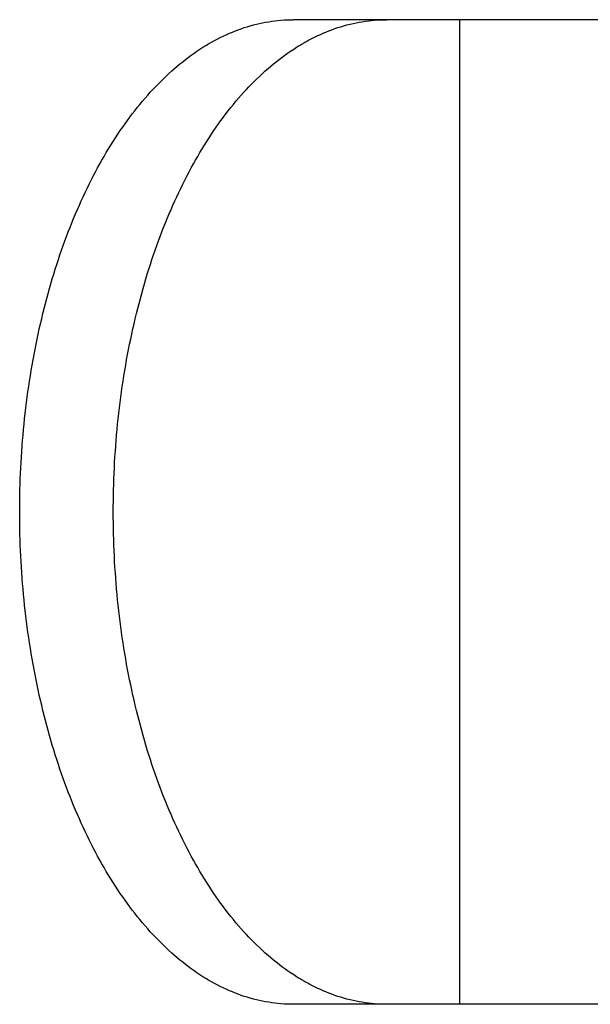
# Model space of a CAD drawing. Extents: x -635 to 1175, y -459 to 560.
# Drawn here: x 36 to 40, y -205 to -198 of the extents above; entities that cross this region are included whole.
import ezdxf

# ---------------------------------------------------------------- set-up
doc = ezdxf.new("R2010")
doc.units = 0
doc.header["$LTSCALE"] = 20
doc.layers.add('DETAIL', color=5, linetype='CONTINUOUS')

msp = doc.modelspace()

# ---------------------------------------------------------------- linework, layer by layer
at = {"layer": 'DETAIL', "color": 5, "linetype": 'CONTINUOUS'}
for p, q in [((37.6954, -197.8625), (37.7171, -197.8565)), ((37.7171, -197.8565), (37.739, -197.8509)), ((37.739, -197.8509), (37.7611, -197.8458)), ((37.739, -197.8509), (37.739, -197.8509)), ((37.7611, -197.8458), (37.783, -197.8411)), ((37.783, -197.8411), (37.8047, -197.8369)), ((37.783, -197.8411), (37.783, -197.8411)), ((37.8047, -197.8369), (37.8262, -197.8332)), ((37.8262, -197.8332), (37.8479, -197.8299)), ((37.8262, -197.8332), (37.8262, -197.8332)), ((37.8479, -197.8299), (37.8697, -197.8271)), ((37.8697, -197.8271), (37.8916, -197.8246)), ((37.8697, -197.8271), (37.8697, -197.8271)), ((37.8916, -197.8246), (37.9134, -197.8226)), ((37.9134, -197.8226), (37.9353, -197.8211)), ((37.9134, -197.8226), (37.9134, -197.8226)), ((37.9353, -197.8211), (37.9572, -197.82)), ((37.9572, -197.82), (37.9792, -197.8194)), ((37.9572, -197.82), (37.9572, -197.82)), ((37.9792, -197.8194), (38.0011, -197.8191)), ((55.4909, -197.8191), (38.0011, -197.8191)), ((38.3617, -197.8625), (38.3834, -197.8565)), ((38.3834, -197.8565), (38.4053, -197.8509)), ((38.4053, -197.8509), (38.4273, -197.8458)), ((38.4053, -197.8509), (38.4053, -197.8509)), ((38.4273, -197.8458), (38.4493, -197.8411)), ((38.4493, -197.8411), (38.4709, -197.8369)), ((38.4493, -197.8411), (38.4493, -197.8411)), ((38.4709, -197.8369), (38.4925, -197.8332)), ((38.4925, -197.8332), (38.5142, -197.8299)), ((38.4925, -197.8332), (38.4925, -197.8332)), ((38.5142, -197.8299), (38.536, -197.8271)), ((38.536, -197.8271), (38.5578, -197.8246)), ((38.536, -197.8271), (38.536, -197.8271)), ((38.5578, -197.8246), (38.5797, -197.8226)), ((38.5797, -197.8226), (38.6016, -197.8211)), ((38.5797, -197.8226), (38.5797, -197.8226)), ((38.6016, -197.8211), (38.6235, -197.82)), ((38.6235, -197.82), (38.6454, -197.8194)), ((38.6235, -197.82), (38.6235, -197.82)), ((38.6454, -197.8194), (38.6673, -197.8191)), ((39.1851, -197.8191), (39.1851, -204.8304)), ((37.5028, -197.9358), (37.5243, -197.9258)), ((37.5243, -197.9258), (37.5461, -197.9161)), ((37.5243, -197.9258), (37.5243, -197.9258)), ((37.5461, -197.9161), (37.5677, -197.907)), ((37.5677, -197.907), (37.5888, -197.8985)), ((37.5677, -197.907), (37.5677, -197.907)), ((37.5888, -197.8985), (37.6097, -197.8906)), ((37.6097, -197.8906), (37.6309, -197.883)), ((37.6097, -197.8906), (37.6097, -197.8906)), ((37.6309, -197.883), (37.6523, -197.8757)), ((37.6523, -197.8757), (37.6738, -197.8689)), ((37.6523, -197.8757), (37.6523, -197.8757)), ((37.6738, -197.8689), (37.6954, -197.8625)), ((37.6954, -197.8625), (37.6954, -197.8625)), ((38.1758, -197.9325), (38.1905, -197.9258)), ((38.1905, -197.9258), (38.2047, -197.9194)), ((38.2047, -197.9194), (38.2183, -197.9135)), ((38.2047, -197.9194), (38.2047, -197.9194)), ((38.2183, -197.9135), (38.234, -197.907)), ((38.234, -197.907), (38.2539, -197.899)), ((38.234, -197.907), (38.234, -197.907)), ((38.2539, -197.899), (38.276, -197.8906)), ((38.276, -197.8906), (38.2974, -197.8829)), ((38.276, -197.8906), (38.276, -197.8906)), ((38.2974, -197.8829), (38.3185, -197.8757)), ((38.3185, -197.8757), (38.34, -197.869)), ((38.3185, -197.8757), (38.3185, -197.8757)), ((38.34, -197.869), (38.3617, -197.8625)), ((38.3617, -197.8625), (38.3617, -197.8625)), ((37.3782, -198.0032), (37.3983, -197.9912)), ((37.3983, -197.9912), (37.4188, -197.9794)), ((37.3983, -197.9912), (37.3983, -197.9912)), ((37.4188, -197.9794), (37.4395, -197.968)), ((37.4395, -197.968), (37.4605, -197.9568)), ((37.4395, -197.968), (37.4395, -197.968)), ((37.4605, -197.9568), (37.4815, -197.9461)), ((37.4815, -197.9461), (37.5028, -197.9358)), ((37.4815, -197.9461), (37.4815, -197.9461)), ((38.0506, -197.9994), (38.0575, -197.9953)), ((38.0575, -197.9953), (38.0641, -197.9915)), ((38.0641, -197.9915), (38.0707, -197.9876)), ((38.0641, -197.9915), (38.0641, -197.9915)), ((38.0707, -197.9876), (38.0775, -197.9837)), ((38.0775, -197.9837), (38.0843, -197.9798)), ((38.0775, -197.9837), (38.0775, -197.9837)), ((38.0843, -197.9798), (38.0911, -197.976)), ((38.0911, -197.976), (38.105, -197.9684)), ((38.105, -197.9684), (38.119, -197.9609)), ((38.119, -197.9609), (38.1331, -197.9535)), ((38.119, -197.9609), (38.119, -197.9609)), ((38.1331, -197.9535), (38.1473, -197.9464)), ((38.1473, -197.9464), (38.1614, -197.9394)), ((38.1473, -197.9464), (38.1473, -197.9464)), ((38.1614, -197.9394), (38.1758, -197.9325)), ((38.1758, -197.9325), (38.1758, -197.9325)), ((37.2744, -198.0722), (37.2948, -198.0577)), ((37.2948, -198.0577), (37.3156, -198.0433)), ((37.3156, -198.0433), (37.3368, -198.0293)), ((37.3156, -198.0433), (37.3156, -198.0433)), ((37.3368, -198.0293), (37.3578, -198.0158)), ((37.3578, -198.0158), (37.3782, -198.0032)), ((37.3578, -198.0158), (37.3578, -198.0158)), ((37.9406, -198.0722), (37.9605, -198.058)), ((37.9605, -198.058), (37.9819, -198.0433)), ((37.9819, -198.0433), (38.0052, -198.028)), ((37.9819, -198.0433), (37.9819, -198.0433)), ((38.0052, -198.028), (38.0241, -198.0158)), ((38.0241, -198.0158), (38.033, -198.0102)), ((38.0241, -198.0158), (38.0241, -198.0158)), ((38.033, -198.0102), (38.0373, -198.0075)), ((38.0373, -198.0075), (38.0433, -198.0039)), ((38.0373, -198.0075), (38.0373, -198.0075)), ((38.0433, -198.0039), (38.0506, -197.9994)), ((38.0506, -197.9994), (38.0506, -197.9994)), ((37.1754, -198.1497), (37.1946, -198.1338)), ((37.1946, -198.1338), (37.2141, -198.118)), ((37.1946, -198.1338), (37.1946, -198.1338)), ((37.2141, -198.118), (37.234, -198.1024)), ((37.234, -198.1024), (37.2541, -198.0871)), ((37.234, -198.1024), (37.234, -198.1024)), ((37.2541, -198.0871), (37.2744, -198.0722)), ((37.2744, -198.0722), (37.2744, -198.0722)), ((37.8417, -198.1497), (37.8608, -198.1338)), ((37.8608, -198.1338), (37.8803, -198.118)), ((37.8608, -198.1338), (37.8608, -198.1338)), ((37.8803, -198.118), (37.9003, -198.1024)), ((37.9003, -198.1024), (37.9205, -198.0871)), ((37.9003, -198.1024), (37.9003, -198.1024)), ((37.9205, -198.0871), (37.9406, -198.0722)), ((37.9406, -198.0722), (37.9406, -198.0722)), ((37.096, -198.2206), (37.1158, -198.2022)), ((37.1158, -198.2022), (37.136, -198.1839)), ((37.1158, -198.2022), (37.1158, -198.2022)), ((37.136, -198.1839), (37.156, -198.1662)), ((37.156, -198.1662), (37.1754, -198.1497)), ((37.156, -198.1662), (37.156, -198.1662)), ((37.7622, -198.2206), (37.782, -198.2022)), ((37.782, -198.2022), (37.8022, -198.1839)), ((37.782, -198.2022), (37.782, -198.2022)), ((37.8022, -198.1839), (37.8223, -198.1662)), ((37.8223, -198.1662), (37.8417, -198.1497)), ((37.8223, -198.1662), (37.8223, -198.1662)), ((37.0195, -198.2968), (37.0383, -198.2773)), ((37.0383, -198.2773), (37.0573, -198.2581)), ((37.0383, -198.2773), (37.0383, -198.2773)), ((37.0573, -198.2581), (37.0766, -198.2392)), ((37.0766, -198.2392), (37.096, -198.2206)), ((37.0766, -198.2392), (37.0766, -198.2392)), ((37.6858, -198.2968), (37.7046, -198.2773)), ((37.7046, -198.2773), (37.7236, -198.2581)), ((37.7046, -198.2773), (37.7046, -198.2773)), ((37.7236, -198.2581), (37.7428, -198.2392)), ((37.7428, -198.2392), (37.7622, -198.2206)), ((37.7428, -198.2392), (37.7428, -198.2392)), ((36.9649, -198.3564), (36.9831, -198.3361)), ((36.9831, -198.3361), (37.0011, -198.3164)), ((37.0011, -198.3164), (37.0195, -198.2968)), ((37.0011, -198.3164), (37.0011, -198.3164)), ((37.6311, -198.3564), (37.6493, -198.3361)), ((37.6493, -198.3361), (37.6674, -198.3164)), ((37.6674, -198.3164), (37.6858, -198.2968)), ((37.6674, -198.3164), (37.6674, -198.3164)), ((36.9086, -198.4225), (36.9271, -198.4002)), ((36.9271, -198.4002), (36.9461, -198.3779)), ((36.9271, -198.4002), (36.9271, -198.4002)), ((36.9461, -198.3779), (36.9649, -198.3564)), ((36.9649, -198.3564), (36.9649, -198.3564)), ((37.5749, -198.4225), (37.5934, -198.4002)), ((37.5934, -198.4002), (37.6123, -198.3779)), ((37.5934, -198.4002), (37.5934, -198.4002)), ((37.6123, -198.3779), (37.6311, -198.3564)), ((37.6311, -198.3564), (37.6311, -198.3564)), ((36.8549, -198.4904), (36.8726, -198.4675)), ((36.8726, -198.4675), (36.8905, -198.4449)), ((36.8905, -198.4449), (36.9086, -198.4225)), ((36.8905, -198.4449), (36.8905, -198.4449)), ((37.5211, -198.4904), (37.5388, -198.4675)), ((37.5388, -198.4675), (37.5567, -198.4449)), ((37.5567, -198.4449), (37.5749, -198.4225)), ((37.5567, -198.4449), (37.5567, -198.4449)), ((36.7868, -198.5839), (36.8036, -198.56)), ((36.8036, -198.56), (36.8203, -198.5368)), ((36.8203, -198.5368), (36.8374, -198.5136)), ((36.8203, -198.5368), (36.8203, -198.5368)), ((36.8374, -198.5136), (36.8549, -198.4904)), ((36.8549, -198.4904), (36.8549, -198.4904)), ((37.453, -198.5839), (37.4698, -198.56)), ((37.4698, -198.56), (37.4866, -198.5368)), ((37.4866, -198.5368), (37.5037, -198.5136)), ((37.4866, -198.5368), (37.4866, -198.5368)), ((37.5037, -198.5136), (37.5211, -198.4904)), ((37.5211, -198.4904), (37.5211, -198.4904)), ((36.752, -198.6349), (36.7694, -198.6091)), ((36.7694, -198.6091), (36.7868, -198.5839)), ((36.7868, -198.5839), (36.7868, -198.5839)), ((37.4183, -198.6349), (37.4357, -198.6091)), ((37.4357, -198.6091), (37.453, -198.5839)), ((37.453, -198.5839), (37.453, -198.5839)), ((36.702, -198.7128), (36.7184, -198.6867)), ((36.7184, -198.6867), (36.735, -198.6608)), ((36.7184, -198.6867), (36.7184, -198.6867)), ((36.735, -198.6608), (36.752, -198.6349)), ((36.752, -198.6349), (36.752, -198.6349)), ((37.3683, -198.7128), (37.3847, -198.6867)), ((37.3847, -198.6867), (37.4013, -198.6608)), ((37.3847, -198.6867), (37.3847, -198.6867)), ((37.4013, -198.6608), (37.4183, -198.6349)), ((37.4183, -198.6349), (37.4183, -198.6349)), ((36.6544, -198.7922), (36.67, -198.7656)), ((36.67, -198.7656), (36.6859, -198.7391)), ((36.6859, -198.7391), (36.702, -198.7128)), ((36.6859, -198.7391), (36.6859, -198.7391)), ((37.3206, -198.7922), (37.3362, -198.7656)), ((37.3362, -198.7656), (37.3521, -198.7391)), ((37.3521, -198.7391), (37.3683, -198.7128)), ((37.3521, -198.7391), (37.3521, -198.7391)), ((36.6239, -198.8458), (36.6392, -198.8187)), ((36.6392, -198.8187), (36.6544, -198.7922)), ((36.6544, -198.7922), (36.6544, -198.7922)), ((37.2902, -198.8458), (37.3054, -198.8187)), ((37.3054, -198.8187), (37.3206, -198.7922)), ((37.3206, -198.7922), (37.3206, -198.7922)), ((36.5774, -198.9325), (36.5927, -198.9034)), ((36.5927, -198.9034), (36.6083, -198.8743)), ((36.5927, -198.9034), (36.5927, -198.9034)), ((36.6083, -198.8743), (36.6239, -198.8458)), ((36.6239, -198.8458), (36.6239, -198.8458)), ((37.2437, -198.9325), (37.2589, -198.9034)), ((37.2589, -198.9034), (37.2745, -198.8743)), ((37.2589, -198.9034), (37.2589, -198.9034)), ((37.2745, -198.8743), (37.2902, -198.8458)), ((37.2902, -198.8458), (37.2902, -198.8458)), ((36.5479, -198.9907), (36.5625, -198.9615)), ((36.5625, -198.9615), (36.5774, -198.9325)), ((36.5625, -198.9615), (36.5625, -198.9615)), ((37.2141, -198.9907), (37.2288, -198.9615)), ((37.2288, -198.9615), (37.2437, -198.9325)), ((37.2288, -198.9615), (37.2288, -198.9615)), ((36.5054, -199.0793), (36.5192, -199.0498)), ((36.5192, -199.0498), (36.5334, -199.0202)), ((36.5334, -199.0202), (36.5479, -198.9907)), ((36.5334, -199.0202), (36.5334, -199.0202)), ((37.1716, -199.0793), (37.1855, -199.0498)), ((37.1855, -199.0498), (37.1997, -199.0202)), ((37.1997, -199.0202), (37.2141, -198.9907)), ((37.1997, -199.0202), (37.1997, -199.0202)), ((36.4784, -199.139), (36.4919, -199.1088)), ((36.4919, -199.1088), (36.5054, -199.0793)), ((36.5054, -199.0793), (36.5054, -199.0793)), ((37.1446, -199.139), (37.1581, -199.1088)), ((37.1581, -199.1088), (37.1716, -199.0793)), ((37.1716, -199.0793), (37.1716, -199.0793)), ((36.451, -199.2023), (36.4647, -199.1703)), ((36.4647, -199.1703), (36.4784, -199.139)), ((36.4784, -199.139), (36.4784, -199.139)), ((37.1172, -199.2023), (37.1309, -199.1703)), ((37.1309, -199.1703), (37.1446, -199.139)), ((37.1446, -199.139), (37.1446, -199.139)), ((36.4247, -199.266), (36.4377, -199.2341)), ((36.4377, -199.2341), (36.451, -199.2023)), ((36.451, -199.2023), (36.451, -199.2023)), ((37.0909, -199.266), (37.1039, -199.2341)), ((37.1039, -199.2341), (37.1172, -199.2023)), ((37.1172, -199.2023), (37.1172, -199.2023)), ((36.3872, -199.3624), (36.3994, -199.3301)), ((36.3994, -199.3301), (36.4119, -199.298)), ((36.3994, -199.3301), (36.3994, -199.3301)), ((36.4119, -199.298), (36.4247, -199.266)), ((36.4247, -199.266), (36.4247, -199.266)), ((37.0534, -199.3624), (37.0657, -199.3301)), ((37.0657, -199.3301), (37.0782, -199.298)), ((37.0657, -199.3301), (37.0657, -199.3301)), ((37.0782, -199.298), (37.0909, -199.266)), ((37.0909, -199.266), (37.0909, -199.266)), ((36.3635, -199.4269), (36.3752, -199.3947)), ((36.3752, -199.3947), (36.3872, -199.3624)), ((36.3752, -199.3947), (36.3752, -199.3947)), ((37.0298, -199.4269), (37.0415, -199.3947)), ((37.0415, -199.3947), (37.0534, -199.3624)), ((37.0415, -199.3947), (37.0415, -199.3947)), ((36.3403, -199.4934), (36.352, -199.4596)), ((36.352, -199.4596), (36.3635, -199.4269)), ((36.352, -199.4596), (36.352, -199.4596)), ((37.0066, -199.4934), (37.0182, -199.4596)), ((37.0182, -199.4596), (37.0298, -199.4269)), ((37.0182, -199.4596), (37.0182, -199.4596)), ((36.3176, -199.562), (36.3288, -199.5278)), ((36.3288, -199.5278), (36.3403, -199.4934)), ((36.3288, -199.5278), (36.3288, -199.5278)), ((36.9838, -199.562), (36.995, -199.5278)), ((36.995, -199.5278), (37.0066, -199.4934)), ((36.995, -199.5278), (36.995, -199.5278)), ((36.296, -199.6306), (36.3066, -199.5963)), ((36.3066, -199.5963), (36.3176, -199.562)), ((36.3066, -199.5963), (36.3066, -199.5963)), ((36.9622, -199.6306), (36.9729, -199.5963)), ((36.9729, -199.5963), (36.9838, -199.562)), ((36.9729, -199.5963), (36.9729, -199.5963)), ((36.2753, -199.6997), (36.2855, -199.6651)), ((36.2855, -199.6651), (36.296, -199.6306)), ((36.2855, -199.6651), (36.2855, -199.6651)), ((36.9416, -199.6997), (36.9518, -199.6651)), ((36.9518, -199.6651), (36.9622, -199.6306)), ((36.9518, -199.6651), (36.9518, -199.6651)), ((36.2558, -199.7687), (36.2654, -199.7342)), ((36.2654, -199.7342), (36.2753, -199.6997)), ((36.2654, -199.7342), (36.2654, -199.7342)), ((36.9221, -199.7687), (36.9317, -199.7342)), ((36.9317, -199.7342), (36.9416, -199.6997)), ((36.9317, -199.7342), (36.9317, -199.7342)), ((36.2369, -199.8395), (36.2463, -199.8037)), ((36.2463, -199.8037), (36.2558, -199.7687)), ((36.2463, -199.8037), (36.2463, -199.8037)), ((36.9031, -199.8395), (36.9126, -199.8037)), ((36.9126, -199.8037), (36.9221, -199.7687)), ((36.9126, -199.8037), (36.9126, -199.8037)), ((36.2186, -199.9121), (36.2276, -199.8758)), ((36.2276, -199.8758), (36.2369, -199.8395)), ((36.2276, -199.8758), (36.2276, -199.8758)), ((36.8848, -199.9121), (36.8938, -199.8758)), ((36.8938, -199.8758), (36.9031, -199.8395)), ((36.8938, -199.8758), (36.8938, -199.8758)), ((36.2014, -199.9845), (36.2099, -199.9482)), ((36.2099, -199.9482), (36.2186, -199.9121)), ((36.2099, -199.9482), (36.2099, -199.9482)), ((36.8676, -199.9845), (36.8761, -199.9482)), ((36.8761, -199.9482), (36.8848, -199.9121)), ((36.8761, -199.9482), (36.8761, -199.9482)), ((36.1852, -200.0574), (36.1932, -200.0209)), ((36.1932, -200.0209), (36.2014, -199.9845)), ((36.1932, -200.0209), (36.1932, -200.0209)), ((36.8514, -200.0574), (36.8594, -200.0209)), ((36.8594, -200.0209), (36.8676, -199.9845)), ((36.8594, -200.0209), (36.8594, -200.0209)), ((36.17, -200.1302), (36.1775, -200.0938)), ((36.1775, -200.0938), (36.1852, -200.0574)), ((36.1775, -200.0938), (36.1775, -200.0938)), ((36.8363, -200.1302), (36.8437, -200.0938)), ((36.8437, -200.0938), (36.8514, -200.0574)), ((36.8437, -200.0938), (36.8437, -200.0938)), ((36.1556, -200.2043), (36.1628, -200.1669)), ((36.1628, -200.1669), (36.17, -200.1302)), ((36.1628, -200.1669), (36.1628, -200.1669)), ((36.8219, -200.2043), (36.829, -200.1669)), ((36.829, -200.1669), (36.8363, -200.1302)), ((36.829, -200.1669), (36.829, -200.1669)), ((36.142, -200.2798), (36.1487, -200.2421)), ((36.1487, -200.2421), (36.1556, -200.2043)), ((36.1487, -200.2421), (36.1487, -200.2421)), ((36.8082, -200.2798), (36.8149, -200.2421)), ((36.8149, -200.2421), (36.8219, -200.2043)), ((36.8149, -200.2421), (36.8149, -200.2421)), ((36.1356, -200.3175), (36.142, -200.2798)), ((36.8018, -200.3175), (36.8082, -200.2798)), ((36.1235, -200.3931), (36.1294, -200.3552)), ((36.1294, -200.3552), (36.1356, -200.3175)), ((36.1356, -200.3175), (36.1356, -200.3175)), ((36.7897, -200.3931), (36.7957, -200.3552)), ((36.7957, -200.3552), (36.8018, -200.3175)), ((36.8018, -200.3175), (36.8018, -200.3175)), ((36.1124, -200.4688), (36.1178, -200.4309)), ((36.1178, -200.4309), (36.1235, -200.3931)), ((36.1235, -200.3931), (36.1235, -200.3931)), ((36.7787, -200.4688), (36.7841, -200.4309)), ((36.7841, -200.4309), (36.7897, -200.3931)), ((36.7897, -200.3931), (36.7897, -200.3931)), ((36.1023, -200.5446), (36.1072, -200.5066)), ((36.1072, -200.5066), (36.1124, -200.4688)), ((36.1124, -200.4688), (36.1124, -200.4688)), ((36.7685, -200.5446), (36.7735, -200.5066)), ((36.7735, -200.5066), (36.7787, -200.4688)), ((36.7787, -200.4688), (36.7787, -200.4688)), ((36.093, -200.622), (36.0975, -200.5832)), ((36.0975, -200.5832), (36.1023, -200.5446)), ((36.1023, -200.5446), (36.1023, -200.5446)), ((36.7592, -200.622), (36.7638, -200.5832)), ((36.7638, -200.5832), (36.7685, -200.5446)), ((36.7685, -200.5446), (36.7685, -200.5446)), ((36.0847, -200.6994), (36.0887, -200.6607)), ((36.0887, -200.6607), (36.093, -200.622)), ((36.093, -200.622), (36.093, -200.622)), ((36.7509, -200.6994), (36.755, -200.6607)), ((36.755, -200.6607), (36.7592, -200.622)), ((36.7592, -200.622), (36.7592, -200.622)), ((36.0809, -200.7381), (36.0847, -200.6994)), ((36.0847, -200.6994), (36.0847, -200.6994)), ((36.7472, -200.7381), (36.7509, -200.6994)), ((36.7509, -200.6994), (36.7509, -200.6994)), ((36.0741, -200.8157), (36.0774, -200.7769)), ((36.0774, -200.7769), (36.0809, -200.7381)), ((36.0774, -200.7769), (36.0774, -200.7769)), ((36.7403, -200.8157), (36.7436, -200.7769)), ((36.7436, -200.7769), (36.7472, -200.7381)), ((36.7436, -200.7769), (36.7436, -200.7769)), ((36.0683, -200.8933), (36.0711, -200.8545)), ((36.0711, -200.8545), (36.0741, -200.8157)), ((36.0711, -200.8545), (36.0711, -200.8545)), ((36.7345, -200.8933), (36.7373, -200.8545)), ((36.7373, -200.8545), (36.7403, -200.8157)), ((36.7373, -200.8545), (36.7373, -200.8545)), ((36.0634, -200.9714), (36.0657, -200.9322)), ((36.0657, -200.9322), (36.0683, -200.8933)), ((36.0657, -200.9322), (36.0657, -200.9322)), ((36.7296, -200.9714), (36.732, -200.9322)), ((36.732, -200.9322), (36.7345, -200.8933)), ((36.732, -200.9322), (36.732, -200.9322)), ((36.0594, -201.0499), (36.0613, -201.0106)), ((36.0613, -201.0106), (36.0634, -200.9714)), ((36.0613, -201.0106), (36.0613, -201.0106)), ((36.7257, -201.0499), (36.7275, -201.0106)), ((36.7275, -201.0106), (36.7296, -200.9714)), ((36.7275, -201.0106), (36.7275, -201.0106)), ((36.0579, -201.0891), (36.0594, -201.0499)), ((36.7241, -201.0891), (36.7257, -201.0499)), ((36.0554, -201.1676), (36.0565, -201.1284)), ((36.0565, -201.1284), (36.0579, -201.0891)), ((36.0579, -201.0891), (36.0579, -201.0891)), ((36.7217, -201.1676), (36.7228, -201.1284)), ((36.7228, -201.1284), (36.7241, -201.0891)), ((36.7241, -201.0891), (36.7241, -201.0891)), ((36.0539, -201.2462), (36.0546, -201.2069)), ((36.0546, -201.2069), (36.0554, -201.1676)), ((36.0554, -201.1676), (36.0554, -201.1676)), ((36.7202, -201.2462), (36.7208, -201.2069)), ((36.7208, -201.2069), (36.7217, -201.1676)), ((36.7217, -201.1676), (36.7217, -201.1676)), ((36.0535, -201.3247), (36.0536, -201.2854)), ((36.0536, -201.2854), (36.0539, -201.2462)), ((36.0539, -201.2462), (36.0539, -201.2462)), ((36.7197, -201.3247), (36.7198, -201.2854)), ((36.7198, -201.2854), (36.7202, -201.2462)), ((36.7202, -201.2462), (36.7202, -201.2462)), ((36.0536, -201.364), (36.0535, -201.3247)), ((36.0535, -201.3247), (36.0535, -201.3247)), ((36.0539, -201.4033), (36.0536, -201.364)), ((36.7198, -201.364), (36.7197, -201.3247)), ((36.7197, -201.3247), (36.7197, -201.3247)), ((36.7202, -201.4033), (36.7198, -201.364)), ((36.0546, -201.4425), (36.0539, -201.4033)), ((36.0539, -201.4033), (36.0539, -201.4033)), ((36.7208, -201.4425), (36.7202, -201.4033)), ((36.7202, -201.4033), (36.7202, -201.4033)), ((36.0554, -201.4818), (36.0546, -201.4425)), ((36.0565, -201.5211), (36.0554, -201.4818)), ((36.0554, -201.4818), (36.0554, -201.4818)), ((36.7217, -201.4818), (36.7208, -201.4425)), ((36.7228, -201.5211), (36.7217, -201.4818)), ((36.7217, -201.4818), (36.7217, -201.4818)), ((36.0579, -201.5603), (36.0565, -201.5211)), ((36.0594, -201.5996), (36.0579, -201.5603)), ((36.0579, -201.5603), (36.0579, -201.5603)), ((36.7241, -201.5603), (36.7228, -201.5211)), ((36.7257, -201.5996), (36.7241, -201.5603)), ((36.7241, -201.5603), (36.7241, -201.5603)), ((36.0613, -201.6388), (36.0594, -201.5996)), ((36.0634, -201.6781), (36.0613, -201.6388)), ((36.0613, -201.6388), (36.0613, -201.6388)), ((36.7275, -201.6388), (36.7257, -201.5996)), ((36.7296, -201.6781), (36.7275, -201.6388)), ((36.7275, -201.6388), (36.7275, -201.6388)), ((36.0657, -201.7172), (36.0634, -201.6781)), ((36.732, -201.7172), (36.7296, -201.6781)), ((36.0683, -201.7561), (36.0657, -201.7172)), ((36.0657, -201.7172), (36.0657, -201.7172)), ((36.0711, -201.7949), (36.0683, -201.7561)), ((36.7345, -201.7561), (36.732, -201.7172)), ((36.732, -201.7172), (36.732, -201.7172)), ((36.7373, -201.7949), (36.7345, -201.7561)), ((36.0741, -201.8337), (36.0711, -201.7949)), ((36.0711, -201.7949), (36.0711, -201.7949)), ((36.0774, -201.8725), (36.0741, -201.8337)), ((36.7403, -201.8337), (36.7373, -201.7949)), ((36.7373, -201.7949), (36.7373, -201.7949)), ((36.7436, -201.8725), (36.7403, -201.8337)), ((36.0809, -201.9113), (36.0774, -201.8725)), ((36.0774, -201.8725), (36.0774, -201.8725)), ((36.0847, -201.9501), (36.0809, -201.9113)), ((36.7472, -201.9113), (36.7436, -201.8725)), ((36.7436, -201.8725), (36.7436, -201.8725)), ((36.7509, -201.9501), (36.7472, -201.9113)), ((36.0887, -201.9888), (36.0847, -201.9501)), ((36.0847, -201.9501), (36.0847, -201.9501)), ((36.093, -202.0275), (36.0887, -201.9888)), ((36.755, -201.9888), (36.7509, -201.9501)), ((36.7509, -201.9501), (36.7509, -201.9501)), ((36.7592, -202.0275), (36.755, -201.9888)), ((36.0975, -202.0663), (36.093, -202.0275)), ((36.093, -202.0275), (36.093, -202.0275)), ((36.7638, -202.0663), (36.7592, -202.0275)), ((36.7592, -202.0275), (36.7592, -202.0275)), ((36.1023, -202.1048), (36.0975, -202.0663)), ((36.1072, -202.1428), (36.1023, -202.1048)), ((36.1023, -202.1048), (36.1023, -202.1048)), ((36.7685, -202.1048), (36.7638, -202.0663)), ((36.7735, -202.1428), (36.7685, -202.1048)), ((36.7685, -202.1048), (36.7685, -202.1048)), ((36.1124, -202.1807), (36.1072, -202.1428)), ((36.1178, -202.2185), (36.1124, -202.1807)), ((36.1124, -202.1807), (36.1124, -202.1807)), ((36.7787, -202.1807), (36.7735, -202.1428)), ((36.7841, -202.2185), (36.7787, -202.1807)), ((36.7787, -202.1807), (36.7787, -202.1807)), ((36.1235, -202.2564), (36.1178, -202.2185)), ((36.1294, -202.2942), (36.1235, -202.2564)), ((36.1235, -202.2564), (36.1235, -202.2564)), ((36.7897, -202.2564), (36.7841, -202.2185)), ((36.7957, -202.2942), (36.7897, -202.2564)), ((36.7897, -202.2564), (36.7897, -202.2564)), ((36.1356, -202.3319), (36.1294, -202.2942)), ((36.142, -202.3696), (36.1356, -202.3319)), ((36.1356, -202.3319), (36.1356, -202.3319)), ((36.8018, -202.3319), (36.7957, -202.2942)), ((36.8082, -202.3696), (36.8018, -202.3319)), ((36.8018, -202.3319), (36.8018, -202.3319)), ((36.1487, -202.4073), (36.142, -202.3696)), ((36.1556, -202.4451), (36.1487, -202.4073)), ((36.1487, -202.4073), (36.1487, -202.4073)), ((36.8149, -202.4073), (36.8082, -202.3696)), ((36.8219, -202.4451), (36.8149, -202.4073)), ((36.8149, -202.4073), (36.8149, -202.4073)), ((36.1628, -202.4826), (36.1556, -202.4451)), ((36.17, -202.5193), (36.1628, -202.4826)), ((36.1628, -202.4826), (36.1628, -202.4826)), ((36.829, -202.4826), (36.8219, -202.4451)), ((36.8363, -202.5193), (36.829, -202.4826)), ((36.829, -202.4826), (36.829, -202.4826)), ((36.1775, -202.5556), (36.17, -202.5193)), ((36.1852, -202.5921), (36.1775, -202.5556)), ((36.1775, -202.5556), (36.1775, -202.5556)), ((36.8437, -202.5556), (36.8363, -202.5193)), ((36.8514, -202.5921), (36.8437, -202.5556)), ((36.8437, -202.5556), (36.8437, -202.5556)), ((36.1932, -202.6285), (36.1852, -202.5921)), ((36.8594, -202.6285), (36.8514, -202.5921)), ((36.2014, -202.6649), (36.1932, -202.6285)), ((36.1932, -202.6285), (36.1932, -202.6285)), ((36.2099, -202.7012), (36.2014, -202.6649)), ((36.8676, -202.6649), (36.8594, -202.6285)), ((36.8594, -202.6285), (36.8594, -202.6285)), ((36.8761, -202.7012), (36.8676, -202.6649)), ((36.2186, -202.7374), (36.2099, -202.7012)), ((36.2099, -202.7012), (36.2099, -202.7012)), ((36.2276, -202.7736), (36.2186, -202.7374)), ((36.8848, -202.7374), (36.8761, -202.7012)), ((36.8761, -202.7012), (36.8761, -202.7012)), ((36.8938, -202.7736), (36.8848, -202.7374)), ((36.2369, -202.8099), (36.2276, -202.7736)), ((36.2276, -202.7736), (36.2276, -202.7736)), ((36.2463, -202.8458), (36.2369, -202.8099)), ((36.9031, -202.8099), (36.8938, -202.7736)), ((36.8938, -202.7736), (36.8938, -202.7736)), ((36.9126, -202.8458), (36.9031, -202.8099)), ((36.2558, -202.8807), (36.2463, -202.8458)), ((36.2463, -202.8458), (36.2463, -202.8458)), ((36.2654, -202.9152), (36.2558, -202.8807)), ((36.9221, -202.8807), (36.9126, -202.8458)), ((36.9126, -202.8458), (36.9126, -202.8458)), ((36.9317, -202.9152), (36.9221, -202.8807)), ((36.2753, -202.9497), (36.2654, -202.9152)), ((36.2654, -202.9152), (36.2654, -202.9152)), ((36.2855, -202.9843), (36.2753, -202.9497)), ((36.9416, -202.9497), (36.9317, -202.9152)), ((36.9317, -202.9152), (36.9317, -202.9152)), ((36.9518, -202.9843), (36.9416, -202.9497)), ((36.296, -203.0188), (36.2855, -202.9843)), ((36.2855, -202.9843), (36.2855, -202.9843)), ((36.3066, -203.0532), (36.296, -203.0188)), ((36.9622, -203.0188), (36.9518, -202.9843)), ((36.9518, -202.9843), (36.9518, -202.9843)), ((36.9729, -203.0532), (36.9622, -203.0188)), ((36.3176, -203.0874), (36.3066, -203.0532)), ((36.3066, -203.0532), (36.3066, -203.0532)), ((36.3288, -203.1217), (36.3176, -203.0874)), ((36.9838, -203.0874), (36.9729, -203.0532)), ((36.9729, -203.0532), (36.9729, -203.0532)), ((36.995, -203.1217), (36.9838, -203.0874)), ((36.3403, -203.156), (36.3288, -203.1217)), ((36.3288, -203.1217), (36.3288, -203.1217)), ((36.352, -203.1898), (36.3403, -203.156)), ((37.0066, -203.156), (36.995, -203.1217)), ((36.995, -203.1217), (36.995, -203.1217)), ((37.0182, -203.1898), (37.0066, -203.156)), ((36.3635, -203.2226), (36.352, -203.1898)), ((36.352, -203.1898), (36.352, -203.1898)), ((36.3752, -203.2548), (36.3635, -203.2226)), ((36.3872, -203.287), (36.3752, -203.2548)), ((36.3752, -203.2548), (36.3752, -203.2548)), ((37.0298, -203.2226), (37.0182, -203.1898)), ((37.0182, -203.1898), (37.0182, -203.1898)), ((37.0415, -203.2548), (37.0298, -203.2226)), ((37.0534, -203.287), (37.0415, -203.2548)), ((37.0415, -203.2548), (37.0415, -203.2548)), ((36.3994, -203.3193), (36.3872, -203.287)), ((36.4119, -203.3515), (36.3994, -203.3193)), ((36.3994, -203.3193), (36.3994, -203.3193)), ((37.0657, -203.3193), (37.0534, -203.287)), ((37.0782, -203.3515), (37.0657, -203.3193)), ((37.0657, -203.3193), (37.0657, -203.3193)), ((36.4247, -203.3835), (36.4119, -203.3515)), ((36.4377, -203.4153), (36.4247, -203.3835)), ((36.4247, -203.3835), (36.4247, -203.3835)), ((37.0909, -203.3835), (37.0782, -203.3515)), ((37.1039, -203.4153), (37.0909, -203.3835)), ((37.0909, -203.3835), (37.0909, -203.3835)), ((36.451, -203.4472), (36.4377, -203.4153)), ((36.4647, -203.4791), (36.451, -203.4472)), ((36.451, -203.4472), (36.451, -203.4472)), ((37.1172, -203.4472), (37.1039, -203.4153)), ((37.1309, -203.4791), (37.1172, -203.4472)), ((37.1172, -203.4472), (37.1172, -203.4472)), ((36.4784, -203.5105), (36.4647, -203.4791)), ((36.4919, -203.5406), (36.4784, -203.5105)), ((36.4784, -203.5105), (36.4784, -203.5105)), ((37.1446, -203.5105), (37.1309, -203.4791)), ((37.1581, -203.5406), (37.1446, -203.5105)), ((37.1446, -203.5105), (37.1446, -203.5105)), ((36.5054, -203.5701), (36.4919, -203.5406)), ((36.5192, -203.5997), (36.5054, -203.5701)), ((36.5054, -203.5701), (36.5054, -203.5701)), ((36.5334, -203.6293), (36.5192, -203.5997)), ((37.1716, -203.5701), (37.1581, -203.5406)), ((37.1855, -203.5997), (37.1716, -203.5701)), ((37.1716, -203.5701), (37.1716, -203.5701)), ((37.1997, -203.6293), (37.1855, -203.5997)), ((36.5479, -203.6587), (36.5334, -203.6293)), ((36.5334, -203.6293), (36.5334, -203.6293)), ((36.5625, -203.6879), (36.5479, -203.6587)), ((37.2141, -203.6587), (37.1997, -203.6293)), ((37.1997, -203.6293), (37.1997, -203.6293)), ((37.2288, -203.6879), (37.2141, -203.6587)), ((36.5774, -203.717), (36.5625, -203.6879)), ((36.5625, -203.6879), (36.5625, -203.6879)), ((36.5927, -203.746), (36.5774, -203.717)), ((36.6083, -203.7752), (36.5927, -203.746)), ((36.5927, -203.746), (36.5927, -203.746)), ((37.2437, -203.717), (37.2288, -203.6879)), ((37.2288, -203.6879), (37.2288, -203.6879)), ((37.2589, -203.746), (37.2437, -203.717)), ((37.2745, -203.7752), (37.2589, -203.746)), ((37.2589, -203.746), (37.2589, -203.746)), ((36.6239, -203.8036), (36.6083, -203.7752)), ((36.6392, -203.8308), (36.6239, -203.8036)), ((36.6239, -203.8036), (36.6239, -203.8036)), ((37.2902, -203.8036), (37.2745, -203.7752)), ((37.3054, -203.8308), (37.2902, -203.8036)), ((37.2902, -203.8036), (37.2902, -203.8036)), ((36.6544, -203.8573), (36.6392, -203.8308)), ((36.67, -203.8838), (36.6544, -203.8573)), ((36.6544, -203.8573), (36.6544, -203.8573)), ((36.6859, -203.9103), (36.67, -203.8838)), ((37.3206, -203.8573), (37.3054, -203.8308)), ((37.3362, -203.8838), (37.3206, -203.8573)), ((37.3206, -203.8573), (37.3206, -203.8573)), ((37.3521, -203.9103), (37.3362, -203.8838)), ((36.702, -203.9367), (36.6859, -203.9103)), ((36.6859, -203.9103), (36.6859, -203.9103)), ((36.7184, -203.9628), (36.702, -203.9367)), ((37.3683, -203.9367), (37.3521, -203.9103)), ((37.3521, -203.9103), (37.3521, -203.9103)), ((37.3847, -203.9628), (37.3683, -203.9367)), ((36.735, -203.9887), (36.7184, -203.9628)), ((36.7184, -203.9628), (36.7184, -203.9628)), ((36.752, -204.0145), (36.735, -203.9887)), ((36.7694, -204.0404), (36.752, -204.0145)), ((36.752, -204.0145), (36.752, -204.0145)), ((37.4013, -203.9887), (37.3847, -203.9628)), ((37.3847, -203.9628), (37.3847, -203.9628)), ((37.4183, -204.0145), (37.4013, -203.9887)), ((37.4357, -204.0404), (37.4183, -204.0145)), ((37.4183, -204.0145), (37.4183, -204.0145)), ((36.7868, -204.0655), (36.7694, -204.0404)), ((36.8036, -204.0894), (36.7868, -204.0655)), ((36.7868, -204.0655), (36.7868, -204.0655)), ((36.8203, -204.1126), (36.8036, -204.0894)), ((37.453, -204.0655), (37.4357, -204.0404)), ((37.4698, -204.0894), (37.453, -204.0655)), ((37.453, -204.0655), (37.453, -204.0655)), ((37.4866, -204.1126), (37.4698, -204.0894)), ((36.8374, -204.1358), (36.8203, -204.1126)), ((36.8203, -204.1126), (36.8203, -204.1126)), ((36.8549, -204.159), (36.8374, -204.1358)), ((36.8726, -204.1819), (36.8549, -204.159)), ((36.8549, -204.159), (36.8549, -204.159)), ((37.5037, -204.1358), (37.4866, -204.1126)), ((37.4866, -204.1126), (37.4866, -204.1126)), ((37.5211, -204.159), (37.5037, -204.1358)), ((37.5388, -204.1819), (37.5211, -204.159)), ((37.5211, -204.159), (37.5211, -204.159)), ((36.8905, -204.2045), (36.8726, -204.1819)), ((36.9086, -204.2269), (36.8905, -204.2045)), ((36.8905, -204.2045), (36.8905, -204.2045)), ((36.9271, -204.2492), (36.9086, -204.2269)), ((37.5567, -204.2045), (37.5388, -204.1819)), ((37.5749, -204.2269), (37.5567, -204.2045)), ((37.5567, -204.2045), (37.5567, -204.2045)), ((37.5934, -204.2492), (37.5749, -204.2269)), ((36.9461, -204.2715), (36.9271, -204.2492)), ((36.9271, -204.2492), (36.9271, -204.2492)), ((36.9649, -204.293), (36.9461, -204.2715)), ((36.9831, -204.3134), (36.9649, -204.293)), ((36.9649, -204.293), (36.9649, -204.293)), ((37.6123, -204.2715), (37.5934, -204.2492)), ((37.5934, -204.2492), (37.5934, -204.2492)), ((37.6311, -204.293), (37.6123, -204.2715)), ((37.6493, -204.3134), (37.6311, -204.293)), ((37.6311, -204.293), (37.6311, -204.293)), ((37.0011, -204.333), (36.9831, -204.3134)), ((37.0195, -204.3526), (37.0011, -204.333)), ((37.0011, -204.333), (37.0011, -204.333)), ((37.0383, -204.3721), (37.0195, -204.3526)), ((37.0573, -204.3913), (37.0383, -204.3721)), ((37.0383, -204.3721), (37.0383, -204.3721)), ((37.6674, -204.333), (37.6493, -204.3134)), ((37.6858, -204.3526), (37.6674, -204.333)), ((37.6674, -204.333), (37.6674, -204.333)), ((37.7046, -204.3721), (37.6858, -204.3526)), ((37.7236, -204.3913), (37.7046, -204.3721)), ((37.7046, -204.3721), (37.7046, -204.3721)), ((37.0766, -204.4102), (37.0573, -204.3913)), ((37.096, -204.4288), (37.0766, -204.4102)), ((37.0766, -204.4102), (37.0766, -204.4102)), ((37.1158, -204.4473), (37.096, -204.4288)), ((37.136, -204.4656), (37.1158, -204.4473)), ((37.1158, -204.4473), (37.1158, -204.4473)), ((37.7428, -204.4102), (37.7236, -204.3913)), ((37.7622, -204.4288), (37.7428, -204.4102)), ((37.7428, -204.4102), (37.7428, -204.4102)), ((37.782, -204.4473), (37.7622, -204.4288)), ((37.8022, -204.4656), (37.782, -204.4473)), ((37.782, -204.4473), (37.782, -204.4473)), ((37.156, -204.4832), (37.136, -204.4656)), ((37.1754, -204.4998), (37.156, -204.4832)), ((37.156, -204.4832), (37.156, -204.4832)), ((37.1946, -204.5157), (37.1754, -204.4998)), ((37.2141, -204.5314), (37.1946, -204.5157)), ((37.1946, -204.5157), (37.1946, -204.5157)), ((37.8223, -204.4832), (37.8022, -204.4656)), ((37.8417, -204.4998), (37.8223, -204.4832)), ((37.8223, -204.4832), (37.8223, -204.4832)), ((37.8608, -204.5157), (37.8417, -204.4998)), ((37.8803, -204.5314), (37.8608, -204.5157)), ((37.8608, -204.5157), (37.8608, -204.5157)), ((37.234, -204.547), (37.2141, -204.5314)), ((37.2541, -204.5623), (37.234, -204.547)), ((37.234, -204.547), (37.234, -204.547)), ((37.2744, -204.5772), (37.2541, -204.5623)), ((37.2948, -204.5918), (37.2744, -204.5772)), ((37.2744, -204.5772), (37.2744, -204.5772)), ((37.9003, -204.547), (37.8803, -204.5314)), ((37.9205, -204.5624), (37.9003, -204.547)), ((37.9003, -204.547), (37.9003, -204.547)), ((37.9406, -204.5772), (37.9205, -204.5624)), ((37.9605, -204.5914), (37.9406, -204.5772)), ((37.9406, -204.5772), (37.9406, -204.5772)), ((37.3156, -204.6061), (37.2948, -204.5918)), ((37.3368, -204.6202), (37.3156, -204.6061)), ((37.3156, -204.6061), (37.3156, -204.6061)), ((37.3578, -204.6336), (37.3368, -204.6202)), ((37.3782, -204.6462), (37.3578, -204.6336)), ((37.3578, -204.6336), (37.3578, -204.6336)), ((37.3983, -204.6582), (37.3782, -204.6462)), ((37.4188, -204.67), (37.3983, -204.6582)), ((37.3983, -204.6582), (37.3983, -204.6582)), ((37.9819, -204.6061), (37.9605, -204.5914)), ((38.0052, -204.6215), (37.9819, -204.6061)), ((37.9819, -204.6061), (37.9819, -204.6061)), ((38.0241, -204.6336), (38.0052, -204.6215)), ((38.033, -204.6393), (38.0241, -204.6336)), ((38.0241, -204.6336), (38.0241, -204.6336)), ((38.0373, -204.6419), (38.033, -204.6393)), ((38.0433, -204.6456), (38.0373, -204.6419)), ((38.0373, -204.6419), (38.0373, -204.6419)), ((38.0506, -204.65), (38.0433, -204.6456)), ((38.0575, -204.6541), (38.0506, -204.65)), ((38.0506, -204.65), (38.0506, -204.65)), ((38.0641, -204.6579), (38.0575, -204.6541)), ((38.0707, -204.6618), (38.0641, -204.6579)), ((38.0641, -204.6579), (38.0641, -204.6579)), ((37.4395, -204.6815), (37.4188, -204.67)), ((37.4605, -204.6926), (37.4395, -204.6815)), ((37.4395, -204.6815), (37.4395, -204.6815)), ((37.4815, -204.7033), (37.4605, -204.6926)), ((37.5028, -204.7137), (37.4815, -204.7033)), ((37.4815, -204.7033), (37.4815, -204.7033)), ((37.5243, -204.7237), (37.5028, -204.7137)), ((37.5461, -204.7333), (37.5243, -204.7237)), ((37.5243, -204.7237), (37.5243, -204.7237)), ((38.0775, -204.6658), (38.0707, -204.6618)), ((38.0843, -204.6696), (38.0775, -204.6658)), ((38.0775, -204.6658), (38.0775, -204.6658)), ((38.0911, -204.6734), (38.0843, -204.6696)), ((38.105, -204.681), (38.0911, -204.6734)), ((38.119, -204.6886), (38.105, -204.681)), ((38.1331, -204.6959), (38.119, -204.6886)), ((38.119, -204.6886), (38.119, -204.6886)), ((38.1473, -204.7031), (38.1331, -204.6959)), ((38.1614, -204.71), (38.1473, -204.7031)), ((38.1473, -204.7031), (38.1473, -204.7031)), ((38.1758, -204.7169), (38.1614, -204.71)), ((38.1905, -204.7237), (38.1758, -204.7169)), ((38.1758, -204.7169), (38.1758, -204.7169)), ((38.2047, -204.73), (38.1905, -204.7237)), ((38.2183, -204.736), (38.2047, -204.73)), ((38.2047, -204.73), (38.2047, -204.73)), ((37.5677, -204.7425), (37.5461, -204.7333)), ((37.5888, -204.7509), (37.5677, -204.7425)), ((37.5677, -204.7425), (37.5677, -204.7425)), ((37.6097, -204.7589), (37.5888, -204.7509)), ((37.6309, -204.7665), (37.6097, -204.7589)), ((37.6097, -204.7589), (37.6097, -204.7589)), ((37.6523, -204.7737), (37.6309, -204.7665)), ((37.6738, -204.7805), (37.6523, -204.7737)), ((37.6523, -204.7737), (37.6523, -204.7737)), ((37.6954, -204.7869), (37.6738, -204.7805)), ((37.7171, -204.7929), (37.6954, -204.7869)), ((37.6954, -204.7869), (37.6954, -204.7869)), ((37.739, -204.7985), (37.7171, -204.7929)), ((37.7611, -204.8036), (37.739, -204.7985)), ((37.739, -204.7985), (37.739, -204.7985)), ((38.234, -204.7425), (38.2183, -204.736)), ((38.2539, -204.7504), (38.234, -204.7425)), ((38.234, -204.7425), (38.234, -204.7425)), ((38.276, -204.7589), (38.2539, -204.7504)), ((38.2974, -204.7666), (38.276, -204.7589)), ((38.276, -204.7589), (38.276, -204.7589)), ((38.3185, -204.7737), (38.2974, -204.7666)), ((38.34, -204.7805), (38.3185, -204.7737)), ((38.3185, -204.7737), (38.3185, -204.7737)), ((38.3617, -204.7869), (38.34, -204.7805)), ((38.3834, -204.7929), (38.3617, -204.7869)), ((38.3617, -204.7869), (38.3617, -204.7869)), ((38.4053, -204.7985), (38.3834, -204.7929)), ((38.4273, -204.8036), (38.4053, -204.7985)), ((38.4053, -204.7985), (38.4053, -204.7985)), ((37.783, -204.8083), (37.7611, -204.8036)), ((37.8047, -204.8125), (37.783, -204.8083)), ((37.783, -204.8083), (37.783, -204.8083)), ((37.8262, -204.8162), (37.8047, -204.8125)), ((37.8479, -204.8195), (37.8262, -204.8162)), ((37.8262, -204.8162), (37.8262, -204.8162)), ((37.8697, -204.8224), (37.8479, -204.8195)), ((37.8916, -204.8248), (37.8697, -204.8224)), ((37.8697, -204.8224), (37.8697, -204.8224)), ((37.9134, -204.8268), (37.8916, -204.8248)), ((37.9353, -204.8284), (37.9134, -204.8268)), ((37.9134, -204.8268), (37.9134, -204.8268)), ((37.9572, -204.8295), (37.9353, -204.8284)), ((37.9792, -204.8301), (37.9572, -204.8295)), ((37.9572, -204.8295), (37.9572, -204.8295)), ((38.0011, -204.8304), (37.9792, -204.8301)), ((55.4909, -204.8304), (38.0011, -204.8304)), ((38.4493, -204.8083), (38.4273, -204.8036)), ((38.4709, -204.8125), (38.4493, -204.8083)), ((38.4493, -204.8083), (38.4493, -204.8083)), ((38.4925, -204.8162), (38.4709, -204.8125)), ((38.5142, -204.8195), (38.4925, -204.8162)), ((38.4925, -204.8162), (38.4925, -204.8162)), ((38.536, -204.8224), (38.5142, -204.8195)), ((38.5578, -204.8248), (38.536, -204.8224)), ((38.536, -204.8224), (38.536, -204.8224)), ((38.5797, -204.8268), (38.5578, -204.8248)), ((38.6016, -204.8284), (38.5797, -204.8268)), ((38.5797, -204.8268), (38.5797, -204.8268)), ((38.6235, -204.8295), (38.6016, -204.8284)), ((38.6454, -204.8301), (38.6235, -204.8295)), ((38.6235, -204.8295), (38.6235, -204.8295)), ((38.6673, -204.8304), (38.6454, -204.8301))]:
    msp.add_line(p, q, dxfattribs=at)

doc.saveas('drawing.dxf')
